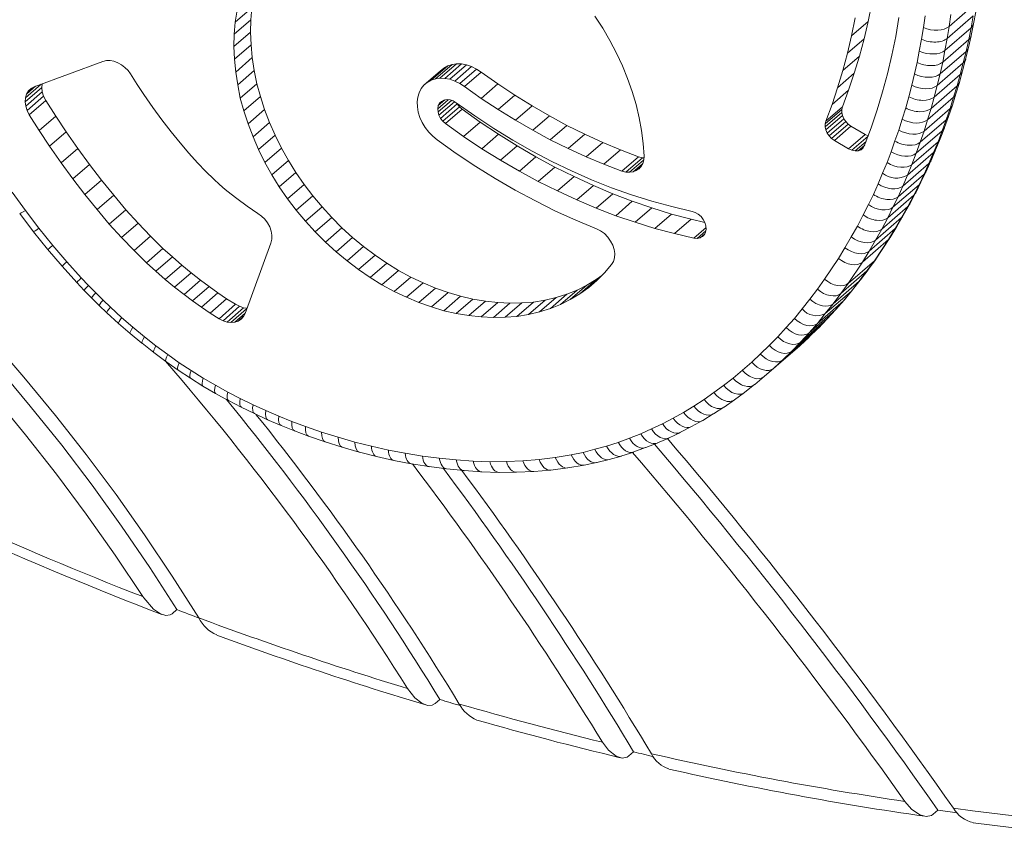
# Model space of a CAD drawing. Units: millimetres. Extents: x 276 to 2804, y 211 to 2358.
# Drawn here: x 2420 to 2628, y 861 to 1033 of the extents above; entities that cross this region are included whole.
import ezdxf

# ---------------------------------------------------------------- set-up
doc = ezdxf.new("R2010")
doc.units = ezdxf.units.MM

msp = doc.modelspace()

# ---------------------------------------------------------------- linework, layer by layer
at = {"color": 7, "linetype": 'Continuous', "lineweight": 15}
for p, q in [((2599.69, 1036.64), (2598.94, 1032.9)), ((2616.01, 1031.81), (2621.51, 1036.58)), ((2468.93, 1035.78), (2465.43, 1032.75)), ((2465.82, 1035.26), (2465.43, 1032.75)), ((2468.93, 1035.78), (2468.72, 1033.23)), ((2616.38, 1034.37), (2616.01, 1031.81)), ((2621.14, 1032.39), (2621.6, 1034.91)), ((2468.72, 1033.23), (2465.22, 1030.19)), ((2465.43, 1032.75), (2465.22, 1030.19)), ((2468.72, 1033.23), (2468.64, 1030.6)), ((2542.95, 1031.46), (2541.3, 1034)), ((2596.19, 1033.61), (2595.44, 1029.87)), ((2598.94, 1032.9), (2595.44, 1029.87)), ((2598.94, 1032.9), (2598.07, 1029.19)), ((2604.73, 1029.7), (2605.4, 1033.69)), ((2610.58, 1031.59), (2610.94, 1034.07)), ((2615.58, 1029.29), (2621.08, 1034.06)), ((2620.62, 1031.54), (2621.08, 1034.06)), ((2620.66, 1029.91), (2621.14, 1032.38)), ((2468.64, 1030.6), (2465.14, 1027.56)), ((2465.22, 1030.19), (2465.14, 1027.56)), ((2468.64, 1030.6), (2468.77, 1027.93)), ((2544.47, 1028.88), (2542.95, 1031.46)), ((2610.17, 1029.12), (2610.58, 1031.59)), ((2615.12, 1026.77), (2620.62, 1031.54)), ((2616.01, 1031.81), (2615.58, 1029.29)), ((2620.14, 1029.06), (2620.62, 1031.54)), ((2545.85, 1026.2), (2544.47, 1028.88)), ((2595.44, 1029.87), (2594.57, 1026.16)), ((2598.07, 1029.19), (2594.57, 1026.16)), ((2598.07, 1029.19), (2597.09, 1025.56)), ((2603.94, 1025.74), (2604.73, 1029.7)), ((2609.71, 1026.63), (2610.17, 1029.12)), ((2614.64, 1024.29), (2620.14, 1029.06)), ((2615.58, 1029.29), (2615.12, 1026.77)), ((2619.59, 1026.57), (2620.14, 1029.06)), ((2620.1, 1027.39), (2620.66, 1029.87)), ((2465.14, 1027.56), (2465.27, 1024.9)), ((2468.77, 1027.93), (2465.27, 1024.9)), ((2468.77, 1027.93), (2469.03, 1025.24)), ((2547.13, 1023.52), (2545.85, 1026.2)), ((2594.57, 1026.16), (2593.59, 1022.53)), ((2609.24, 1024.21), (2609.71, 1026.63)), ((2614.09, 1021.81), (2619.59, 1026.57)), ((2615.12, 1026.77), (2614.64, 1024.29)), ((2618.99, 1024.13), (2619.59, 1026.57)), ((2619.49, 1024.92), (2620.1, 1027.36)), ((2437.54, 1024.44), (2423.04, 1019.11)), ((2438.27, 1024.61), (2437.54, 1024.44)), ((2439.04, 1024.65), (2438.27, 1024.61)), ((2439.84, 1024.48), (2439.04, 1024.65)), ((2440.68, 1024.18), (2439.84, 1024.48)), ((2441.44, 1023.75), (2440.68, 1024.18)), ((2465.27, 1024.9), (2465.53, 1022.21)), ((2469.03, 1025.24), (2465.53, 1022.21)), ((2469.03, 1025.24), (2469.45, 1022.51)), ((2511.17, 1023.8), (2507.67, 1020.76)), ((2512.1, 1023.93), (2508.6, 1020.9)), ((2513.13, 1023.91), (2509.63, 1020.87)), ((2510.25, 1023.49), (2511.17, 1023.8)), ((2511.17, 1023.8), (2512.1, 1023.93)), ((2512.1, 1023.93), (2513.13, 1023.91)), ((2513.13, 1023.91), (2514.21, 1023.71)), ((2597.09, 1025.56), (2593.59, 1022.53)), ((2597.09, 1025.56), (2595.99, 1021.93)), ((2603, 1021.85), (2603.94, 1025.74)), ((2608.71, 1021.8), (2609.24, 1024.21)), ((2613.49, 1019.37), (2618.99, 1024.13)), ((2614.64, 1024.29), (2614.09, 1021.81)), ((2618.34, 1021.68), (2618.99, 1024.13)), ((2618.85, 1022.46), (2619.49, 1024.9)), ((2442.16, 1023.19), (2441.44, 1023.75)), ((2442.84, 1022.54), (2442.16, 1023.19)), ((2443.38, 1021.79), (2442.84, 1022.54)), ((2444.78, 1019.59), (2443.38, 1021.79)), ((2465.53, 1022.21), (2465.95, 1019.48)), ((2469.45, 1022.51), (2465.95, 1019.48)), ((2469.45, 1022.51), (2470, 1019.74)), ((2508.73, 1022.45), (2505.23, 1019.42)), ((2509.44, 1023.05), (2505.94, 1020.02)), ((2510.25, 1023.49), (2506.75, 1020.46)), ((2508.73, 1022.45), (2509.44, 1023.05)), ((2509.44, 1023.05), (2510.25, 1023.49)), ((2514.21, 1023.71), (2510.71, 1020.68)), ((2515.27, 1023.34), (2511.77, 1020.3)), ((2516.32, 1022.83), (2512.82, 1019.8)), ((2517.3, 1022.2), (2513.8, 1019.17)), ((2514.21, 1023.71), (2515.27, 1023.34)), ((2515.27, 1023.34), (2516.32, 1022.83)), ((2516.32, 1022.83), (2517.3, 1022.2)), ((2517.3, 1022.2), (2520.83, 1019.69)), ((2548.2, 1020.83), (2547.13, 1023.52)), ((2593.59, 1022.53), (2592.49, 1018.9)), ((2595.99, 1021.93), (2592.49, 1018.9)), ((2595.99, 1021.93), (2594.8, 1018.38)), ((2601.97, 1018.01), (2603, 1021.85)), ((2608.12, 1019.41), (2608.71, 1021.8)), ((2614.09, 1021.81), (2613.49, 1019.37)), ((2618.19, 1020.05), (2618.84, 1022.45)), ((2424.52, 1019.65), (2421.19, 1016.77)), ((2424.68, 1019.71), (2424.61, 1018.94)), ((2470, 1019.74), (2466.5, 1016.71)), ((2470, 1019.74), (2470.74, 1017.03)), ((2505.23, 1019.42), (2505.94, 1020.02)), ((2505.94, 1020.02), (2506.75, 1020.46)), ((2506.75, 1020.46), (2507.67, 1020.76)), ((2507.67, 1020.76), (2508.6, 1020.9)), ((2508.6, 1020.9), (2509.63, 1020.87)), ((2509.63, 1020.87), (2510.71, 1020.68)), ((2510.71, 1020.68), (2511.77, 1020.3)), ((2511.77, 1020.3), (2512.82, 1019.8)), ((2512.82, 1019.8), (2513.8, 1019.17)), ((2520.83, 1019.69), (2517.33, 1016.65)), ((2520.83, 1019.69), (2524.4, 1017.3)), ((2549.18, 1018.08), (2548.2, 1020.83)), ((2612.84, 1016.92), (2618.34, 1021.68)), ((2617.44, 1017.6), (2618.18, 1020.01)), ((2617.69, 1019.28), (2618.34, 1021.68)), ((2424.61, 1018.94), (2421.11, 1015.9)), ((2424.74, 1018.04), (2421.24, 1015.01)), ((2423.33, 1019.22), (2421.42, 1017.56)), ((2421.83, 1018.23), (2421.42, 1017.56)), ((2422.48, 1018.79), (2421.83, 1018.23)), ((2422.38, 1018.73), (2421.83, 1018.23)), ((2423.04, 1019.11), (2422.38, 1018.73)), ((2424.61, 1018.94), (2424.74, 1018.04)), ((2424.74, 1018.04), (2425.03, 1017.11)), ((2446.14, 1017.47), (2444.78, 1019.59)), ((2465.95, 1019.48), (2466.5, 1016.71)), ((2503.95, 1016.9), (2504.25, 1017.82)), ((2504.25, 1017.82), (2504.67, 1018.7)), ((2504.67, 1018.7), (2505.23, 1019.42)), ((2513.8, 1019.17), (2517.33, 1016.65)), ((2549.97, 1015.33), (2549.18, 1018.08)), ((2592.49, 1018.9), (2591.3, 1015.35)), ((2594.8, 1018.38), (2591.3, 1015.35)), ((2594.8, 1018.38), (2593.51, 1014.86)), ((2600.82, 1014.2), (2601.97, 1018.01)), ((2607.48, 1016.99), (2608.12, 1019.41)), ((2612.19, 1014.52), (2617.69, 1019.28)), ((2613.49, 1019.37), (2612.84, 1016.92)), ((2616.69, 1015.23), (2617.44, 1017.59)), ((2616.95, 1016.87), (2617.69, 1019.28)), ((2421.19, 1016.77), (2421.11, 1015.9)), ((2421.11, 1015.9), (2421.24, 1015.01)), ((2421.42, 1017.56), (2421.19, 1016.77)), ((2425.03, 1017.11), (2421.53, 1014.08)), ((2425.5, 1016.23), (2422, 1013.2)), ((2425.03, 1017.11), (2425.5, 1016.23)), ((2425.5, 1016.23), (2427.61, 1012.86)), ((2448.06, 1014.74), (2446.14, 1017.47)), ((2466.5, 1016.71), (2467.24, 1014)), ((2470.74, 1017.03), (2467.24, 1014)), ((2470.74, 1017.03), (2471.64, 1014.28)), ((2503.83, 1015.9), (2503.95, 1016.9)), ((2503.85, 1014.83), (2503.83, 1015.9)), ((2510.34, 1016.36), (2508.15, 1014.47)), ((2511.04, 1016.23), (2508.21, 1013.78)), ((2509.66, 1016.33), (2508.26, 1015.12)), ((2508.53, 1015.65), (2508.26, 1015.12)), ((2511.66, 1015.94), (2508.38, 1013.1)), ((2508.96, 1016.02), (2508.53, 1015.65)), ((2509.46, 1016.3), (2508.96, 1016.02)), ((2510.1, 1016.38), (2509.46, 1016.3)), ((2510.74, 1016.33), (2510.1, 1016.38)), ((2511.4, 1016.11), (2510.74, 1016.33)), ((2512.03, 1015.71), (2511.4, 1016.11)), ((2515.94, 1012.96), (2512.03, 1015.71)), ((2512.17, 1015.62), (2512.25, 1015.46)), ((2517.33, 1016.65), (2520.9, 1014.27)), ((2524.4, 1017.3), (2520.9, 1014.27)), ((2524.4, 1017.3), (2528.04, 1015.05)), ((2606.84, 1014.64), (2607.48, 1016.99)), ((2611.45, 1012.11), (2616.95, 1016.87)), ((2612.84, 1016.92), (2612.19, 1014.52)), ((2616.21, 1014.51), (2616.95, 1016.87)), ((2421.24, 1015.01), (2421.53, 1014.08)), ((2421.53, 1014.08), (2422, 1013.2)), ((2449.98, 1012.09), (2448.06, 1014.74)), ((2467.24, 1014), (2468.14, 1011.25)), ((2471.64, 1014.28), (2468.14, 1011.25)), ((2471.64, 1014.28), (2472.69, 1011.54)), ((2504.04, 1013.72), (2503.85, 1014.83)), ((2504.39, 1012.62), (2504.04, 1013.72)), ((2508.26, 1015.12), (2508.15, 1014.47)), ((2508.15, 1014.47), (2508.21, 1013.78)), ((2508.21, 1013.78), (2508.38, 1013.1)), ((2512.25, 1015.46), (2508.75, 1012.43)), ((2512.72, 1014.84), (2509.22, 1011.81)), ((2513.3, 1014.36), (2509.8, 1011.33)), ((2512.25, 1015.46), (2512.72, 1014.84)), ((2512.72, 1014.84), (2513.3, 1014.36)), ((2513.3, 1014.36), (2517.09, 1011.64)), ((2520.9, 1014.27), (2524.54, 1012.02)), ((2528.04, 1015.05), (2524.54, 1012.02)), ((2528.04, 1015.05), (2531.72, 1012.93)), ((2550.63, 1012.57), (2549.97, 1015.33)), ((2593.34, 1014.3), (2589.84, 1011.26)), ((2593.34, 1013.65), (2589.84, 1010.62)), ((2591.3, 1015.35), (2590.01, 1011.83)), ((2593.51, 1014.86), (2590.01, 1011.83)), ((2593.51, 1014.86), (2593.34, 1014.3)), ((2593.34, 1014.3), (2593.34, 1013.65)), ((2593.34, 1013.65), (2593.5, 1013.01)), ((2599.57, 1010.43), (2600.82, 1014.2)), ((2606.12, 1012.29), (2606.84, 1014.64)), ((2610.71, 1009.74), (2616.21, 1014.51)), ((2612.19, 1014.52), (2611.45, 1012.11)), ((2615.38, 1012.14), (2616.21, 1014.51)), ((2615.86, 1012.82), (2616.68, 1015.19)), ((2422, 1013.2), (2424.11, 1009.83)), ((2427.61, 1012.86), (2424.11, 1009.83)), ((2427.61, 1012.86), (2429.77, 1009.58)), ((2451.89, 1009.61), (2449.98, 1012.09)), ((2472.69, 1011.54), (2469.19, 1008.51)), ((2472.69, 1011.54), (2473.84, 1008.85)), ((2504.88, 1011.53), (2504.39, 1012.62)), ((2505.52, 1010.49), (2504.88, 1011.53)), ((2508.38, 1013.1), (2508.75, 1012.43)), ((2508.75, 1012.43), (2509.22, 1011.81)), ((2509.22, 1011.81), (2509.8, 1011.33)), ((2517.09, 1011.64), (2513.59, 1008.61)), ((2519.95, 1010.3), (2515.94, 1012.96)), ((2517.09, 1011.64), (2520.95, 1009.06)), ((2524.54, 1012.02), (2528.22, 1009.9)), ((2531.72, 1012.93), (2528.22, 1009.9)), ((2531.72, 1012.93), (2535.39, 1010.94)), ((2551.14, 1009.84), (2550.63, 1012.57)), ((2590.01, 1011.83), (2589.84, 1011.26)), ((2593.5, 1013.01), (2590, 1009.98)), ((2593.79, 1012.34), (2590.29, 1009.31)), ((2594.21, 1011.76), (2590.71, 1008.73)), ((2593.5, 1013.01), (2593.79, 1012.34)), ((2593.79, 1012.34), (2594.21, 1011.76)), ((2594.21, 1011.76), (2594.69, 1011.23)), ((2605.39, 1009.97), (2606.12, 1012.29)), ((2609.88, 1007.37), (2615.38, 1012.14)), ((2611.45, 1012.11), (2610.71, 1009.74)), ((2614.55, 1009.81), (2615.38, 1012.14)), ((2615.02, 1010.48), (2615.85, 1012.81)), ((2424.11, 1009.83), (2426.27, 1006.55)), ((2429.77, 1009.58), (2426.27, 1006.55)), ((2429.77, 1009.58), (2432.21, 1006.06)), ((2453.8, 1007.27), (2451.89, 1009.61)), ((2468.14, 1011.25), (2469.19, 1008.51)), ((2506.25, 1009.54), (2505.52, 1010.49)), ((2507.12, 1008.64), (2506.25, 1009.54)), ((2509.8, 1011.33), (2513.59, 1008.61)), ((2523.98, 1007.81), (2519.95, 1010.3)), ((2528.22, 1009.9), (2531.89, 1007.91)), ((2535.39, 1010.94), (2531.89, 1007.91)), ((2535.39, 1010.94), (2539.15, 1009.08)), ((2551.47, 1007.15), (2551.14, 1009.84)), ((2589.84, 1011.26), (2589.84, 1010.62)), ((2589.84, 1010.62), (2590, 1009.98)), ((2590, 1009.98), (2590.29, 1009.31)), ((2590.29, 1009.31), (2590.71, 1008.73)), ((2594.69, 1011.23), (2591.19, 1008.2)), ((2595.3, 1010.79), (2591.8, 1007.76)), ((2594.69, 1011.23), (2595.3, 1010.79)), ((2595.3, 1010.79), (2598.28, 1009.02)), ((2598.18, 1006.74), (2599.57, 1010.43)), ((2604.58, 1007.65), (2605.39, 1009.97)), ((2609.05, 1005.05), (2614.55, 1009.81)), ((2610.71, 1009.74), (2609.88, 1007.37)), ((2613.67, 1007.48), (2614.55, 1009.81)), ((2614.13, 1008.13), (2615.01, 1010.46)), ((2455.67, 1005.05), (2453.8, 1007.27)), ((2469.19, 1008.51), (2470.34, 1005.82)), ((2473.84, 1008.85), (2470.34, 1005.82)), ((2473.84, 1008.85), (2475.19, 1006.17)), ((2508.03, 1007.87), (2507.12, 1008.64)), ((2512.06, 1005), (2508.03, 1007.87)), ((2513.59, 1008.61), (2517.45, 1006.03)), ((2520.95, 1009.06), (2517.45, 1006.03)), ((2520.95, 1009.06), (2524.89, 1006.61)), ((2528.07, 1005.5), (2523.98, 1007.81)), ((2531.89, 1007.91), (2535.65, 1006.05)), ((2539.15, 1009.08), (2535.65, 1006.05)), ((2539.15, 1009.08), (2542.94, 1007.36)), ((2542.94, 1007.36), (2539.44, 1004.33)), ((2542.94, 1007.36), (2546.71, 1005.8)), ((2590.71, 1008.73), (2591.19, 1008.2)), ((2591.19, 1008.2), (2591.8, 1007.76)), ((2591.8, 1007.76), (2594.78, 1005.99)), ((2598.28, 1009.02), (2594.78, 1005.99)), ((2598.91, 1008.67), (2595.46, 1005.68)), ((2598.49, 1007.56), (2596.17, 1005.55)), ((2598.28, 1009.02), (2598.93, 1008.73)), ((2603.76, 1005.36), (2604.58, 1007.65)), ((2608.17, 1002.72), (2613.67, 1007.48)), ((2609.88, 1007.37), (2609.05, 1005.05)), ((2612.7, 1005.19), (2613.67, 1007.48)), ((2613.15, 1005.79), (2614.11, 1008.08)), ((2426.27, 1006.55), (2428.71, 1003.03)), ((2432.21, 1006.06), (2428.71, 1003.03)), ((2432.21, 1006.06), (2434.68, 1002.67)), ((2470.34, 1005.82), (2471.69, 1003.14)), ((2475.19, 1006.17), (2471.69, 1003.14)), ((2475.19, 1006.17), (2476.64, 1003.54)), ((2517.45, 1006.03), (2521.39, 1003.58)), ((2524.89, 1006.61), (2521.39, 1003.58)), ((2524.89, 1006.61), (2528.86, 1004.29)), ((2532.19, 1003.32), (2528.07, 1005.5)), ((2535.65, 1006.05), (2539.44, 1004.33)), ((2546.71, 1005.8), (2543.21, 1002.77)), ((2546.71, 1005.8), (2550.5, 1004.34)), ((2551.65, 1004.45), (2551.47, 1007.15)), ((2594.78, 1005.99), (2595.46, 1005.68)), ((2595.46, 1005.68), (2596.17, 1005.55)), ((2596.17, 1005.55), (2596.82, 1005.58)), ((2598.2, 1006.78), (2596.82, 1005.58)), ((2596.82, 1005.58), (2597.42, 1005.79)), ((2597.42, 1005.79), (2597.88, 1006.2)), ((2597.88, 1006.2), (2598.18, 1006.74)), ((2602.91, 1003.09), (2603.76, 1005.36)), ((2607.2, 1000.42), (2612.7, 1005.19)), ((2611.74, 1002.9), (2612.7, 1005.19)), ((2612.18, 1003.5), (2613.15, 1005.79)), ((2428.71, 1003.03), (2431.18, 999.64)), ((2457.48, 1003.04), (2455.67, 1005.05)), ((2459.26, 1001.2), (2457.48, 1003.04)), ((2471.69, 1003.14), (2473.14, 1000.51)), ((2476.64, 1003.54), (2473.14, 1000.51)), ((2476.64, 1003.54), (2478.22, 1001)), ((2516.15, 1002.3), (2512.06, 1005)), ((2521.39, 1003.58), (2525.36, 1001.26)), ((2528.86, 1004.29), (2525.36, 1001.26)), ((2528.86, 1004.29), (2532.86, 1002.15)), ((2536.39, 1001.32), (2532.19, 1003.32)), ((2539.44, 1004.33), (2543.21, 1002.77)), ((2550.5, 1004.34), (2547, 1001.31)), ((2551.31, 1004.12), (2547.81, 1001.09)), ((2551.57, 1003.62), (2548.6, 1001.05)), ((2550.5, 1004.34), (2551.31, 1004.12)), ((2551.31, 1004.12), (2551.62, 1004.11)), ((2551.38, 1002.93), (2551.58, 1003.67)), ((2551.58, 1003.67), (2551.65, 1004.45)), ((2601.96, 1000.85), (2602.91, 1003.09)), ((2609.05, 1005.05), (2608.17, 1002.72)), ((2611.15, 1001.21), (2612.17, 1003.46)), ((2434.68, 1002.67), (2431.18, 999.64)), ((2434.68, 1002.67), (2437.2, 999.37)), ((2460.95, 999.57), (2459.26, 1001.2)), ((2478.22, 1001), (2474.72, 997.97)), ((2478.22, 1001), (2479.95, 998.47)), ((2520.28, 999.73), (2516.15, 1002.3)), ((2525.36, 1001.26), (2529.36, 999.12)), ((2532.86, 1002.15), (2529.36, 999.12)), ((2532.86, 1002.15), (2536.9, 1000.14)), ((2540.56, 999.48), (2536.39, 1001.32)), ((2543.21, 1002.77), (2547, 1001.31)), ((2547, 1001.31), (2547.81, 1001.09)), ((2547.81, 1001.09), (2548.6, 1001.05)), ((2548.6, 1001.05), (2549.36, 1001.14)), ((2551.35, 1002.86), (2549.36, 1001.14)), ((2549.36, 1001.14), (2550.03, 1001.39)), ((2551.02, 1002.25), (2550.03, 1001.39)), ((2550.03, 1001.39), (2550.61, 1001.76)), ((2550.61, 1001.76), (2551.07, 1002.31)), ((2551.07, 1002.31), (2551.38, 1002.93)), ((2606.24, 998.13), (2611.74, 1002.9)), ((2608.17, 1002.72), (2607.2, 1000.42)), ((2610.07, 998.97), (2611.13, 1001.18)), ((2610.72, 1000.64), (2611.74, 1002.9)), ((2431.18, 999.64), (2433.7, 996.33)), ((2437.2, 999.37), (2433.7, 996.33)), ((2437.2, 999.37), (2439.8, 996.2)), ((2462.15, 998.48), (2460.95, 999.57)), ((2473.14, 1000.51), (2474.72, 997.97)), ((2524.49, 997.3), (2520.28, 999.73)), ((2529.36, 999.12), (2533.4, 997.11)), ((2536.9, 1000.14), (2533.4, 997.11)), ((2536.9, 1000.14), (2540.97, 998.25)), ((2544.81, 997.78), (2540.56, 999.48)), ((2601.01, 998.58), (2601.96, 1000.85)), ((2605.22, 995.88), (2610.72, 1000.64)), ((2607.2, 1000.42), (2606.24, 998.13)), ((2608.95, 996.73), (2610.06, 998.95)), ((2609.65, 998.43), (2610.72, 1000.64)), ((2418.38, 996.82), (2421.18, 992.99)), ((2463.34, 997.42), (2462.15, 998.48)), ((2464.56, 996.42), (2463.34, 997.42)), ((2474.72, 997.97), (2476.45, 995.44)), ((2479.95, 998.47), (2476.45, 995.44)), ((2479.95, 998.47), (2481.8, 996.08)), ((2528.74, 995), (2524.49, 997.3)), ((2533.4, 997.11), (2537.47, 995.22)), ((2540.97, 998.25), (2537.47, 995.22)), ((2540.97, 998.25), (2545.08, 996.5)), ((2549.04, 996.3), (2544.81, 997.78)), ((2600.02, 996.39), (2601.01, 998.58)), ((2604.15, 993.67), (2609.65, 998.43)), ((2606.24, 998.13), (2605.22, 995.88)), ((2608.55, 996.22), (2609.65, 998.43)), ((2433.7, 996.33), (2436.3, 993.17)), ((2439.8, 996.2), (2436.3, 993.17)), ((2439.8, 996.2), (2442.35, 993.15)), ((2465.75, 995.49), (2464.56, 996.42)), ((2467.93, 993.89), (2465.75, 995.49)), ((2476.45, 995.44), (2478.3, 993.05)), ((2481.8, 996.08), (2478.3, 993.05)), ((2481.8, 996.08), (2483.75, 993.74)), ((2533, 992.87), (2528.74, 995)), ((2537.47, 995.22), (2541.58, 993.47)), ((2545.08, 996.5), (2541.58, 993.47)), ((2545.08, 996.5), (2549.18, 994.92)), ((2549.18, 994.92), (2545.68, 991.89)), ((2553.3, 994.94), (2549.04, 996.3)), ((2549.18, 994.92), (2553.3, 993.52)), ((2557.53, 993.8), (2553.3, 994.94)), ((2598.97, 994.23), (2600.02, 996.39)), ((2603.05, 991.46), (2608.55, 996.22)), ((2605.22, 995.88), (2604.15, 993.67)), ((2607.3, 993.83), (2608.55, 996.22)), ((2607.69, 994.32), (2608.94, 996.71)), ((2421.18, 992.99), (2424.03, 989.24)), ((2436.3, 993.17), (2438.85, 990.12)), ((2442.35, 993.15), (2438.85, 990.12)), ((2442.35, 993.15), (2444.98, 990.29)), ((2470.21, 992.38), (2467.93, 993.89)), ((2478.3, 993.05), (2480.25, 990.7)), ((2483.75, 993.74), (2480.25, 990.7)), ((2483.75, 993.74), (2485.82, 991.48)), ((2537.3, 990.91), (2533, 992.87)), ((2541.58, 993.47), (2545.68, 991.89)), ((2553.3, 993.52), (2549.8, 990.49)), ((2553.3, 993.52), (2557.46, 992.24)), ((2561.8, 992.79), (2557.53, 993.8)), ((2562.46, 992.57), (2561.8, 992.79)), ((2597.88, 992.05), (2598.97, 994.23)), ((2601.8, 989.06), (2607.3, 993.83)), ((2604.15, 993.67), (2603.05, 991.46)), ((2605.96, 991.47), (2607.3, 993.83)), ((2606.33, 991.91), (2607.66, 994.27)), ((2419.98, 992.33), (2422.88, 988.51)), ((2470.97, 991.82), (2470.21, 992.38)), ((2471.66, 991.13), (2470.97, 991.82)), ((2472.25, 990.35), (2471.66, 991.13)), ((2480.25, 990.7), (2482.32, 988.45)), ((2485.82, 991.48), (2482.32, 988.45)), ((2485.82, 991.48), (2487.95, 989.32)), ((2541.66, 989.09), (2537.3, 990.91)), ((2545.68, 991.89), (2549.8, 990.49)), ((2557.46, 992.24), (2553.96, 989.21)), ((2557.46, 992.24), (2561.6, 991.14)), ((2561.6, 991.14), (2558.1, 988.11)), ((2561.6, 991.14), (2564.47, 990.48)), ((2563.08, 992.22), (2562.46, 992.57)), ((2563.67, 991.69), (2563.08, 992.22)), ((2564.13, 991.11), (2563.67, 991.69)), ((2564.49, 990.44), (2564.13, 991.11)), ((2596.66, 989.71), (2597.88, 992.05)), ((2600.46, 986.71), (2605.96, 991.47)), ((2603.05, 991.46), (2601.8, 989.06)), ((2604.61, 989.16), (2605.96, 991.47)), ((2604.97, 989.58), (2606.32, 991.9)), ((2422.88, 988.51), (2425.87, 984.79)), ((2424.03, 989.24), (2426.95, 985.62)), ((2438.85, 990.12), (2441.48, 987.26)), ((2444.98, 990.29), (2441.48, 987.26)), ((2444.98, 990.29), (2447.59, 987.55)), ((2472.71, 989.51), (2472.25, 990.35)), ((2473.03, 988.62), (2472.71, 989.51)), ((2473.14, 987.77), (2473.03, 988.62)), ((2487.95, 989.32), (2484.45, 986.29)), ((2487.95, 989.32), (2490.19, 987.29)), ((2542.5, 988.66), (2541.66, 989.09)), ((2543.3, 988.1), (2542.5, 988.66)), ((2549.8, 990.49), (2553.96, 989.21)), ((2553.96, 989.21), (2558.1, 988.11)), ((2564.75, 989.39), (2562.19, 987.17)), ((2564.7, 988.66), (2562.88, 987.08)), ((2564.72, 989.72), (2564.49, 990.44)), ((2564.65, 988.43), (2564.78, 989.04)), ((2564.78, 989.04), (2564.72, 989.72)), ((2595.35, 987.4), (2596.66, 989.71)), ((2599.11, 984.39), (2604.61, 989.16)), ((2601.8, 989.06), (2600.46, 986.71)), ((2603.22, 986.84), (2604.61, 989.16)), ((2603.57, 987.25), (2604.96, 989.57)), ((2441.48, 987.26), (2444.09, 984.52)), ((2447.59, 987.55), (2444.09, 984.52)), ((2447.59, 987.55), (2450.2, 984.98)), ((2472.95, 986.12), (2473.14, 986.91)), ((2473.14, 986.91), (2473.14, 987.77)), ((2482.32, 988.45), (2484.45, 986.29)), ((2490.19, 987.29), (2486.69, 984.26)), ((2490.19, 987.29), (2492.52, 985.36)), ((2544.04, 987.37), (2543.3, 988.1)), ((2544.61, 986.54), (2544.04, 987.37)), ((2545.09, 985.66), (2544.61, 986.54)), ((2558.1, 988.11), (2562.19, 987.17)), ((2562.19, 987.17), (2562.88, 987.08)), ((2562.88, 987.08), (2563.47, 987.2)), ((2564.47, 988.07), (2563.47, 987.2)), ((2563.47, 987.2), (2563.97, 987.49)), ((2563.97, 987.49), (2564.39, 987.9)), ((2564.39, 987.9), (2564.65, 988.43)), ((2594.02, 985.12), (2595.35, 987.4)), ((2597.72, 982.08), (2603.22, 986.84)), ((2600.46, 986.71), (2599.11, 984.39)), ((2600.24, 982.37), (2603.22, 986.84)), ((2600.54, 982.72), (2603.53, 987.18)), ((2425.87, 984.79), (2428.92, 981.25)), ((2426.95, 985.62), (2429.93, 982.16)), ((2444.09, 984.52), (2446.7, 981.95)), ((2450.2, 984.98), (2446.7, 981.95)), ((2450.2, 984.98), (2452.17, 983.2)), ((2467.5, 971.27), (2472.95, 986.12)), ((2484.45, 986.29), (2486.69, 984.26)), ((2492.52, 985.36), (2489.02, 982.33)), ((2492.52, 985.36), (2494.92, 983.56)), ((2545.36, 984.77), (2545.09, 985.66)), ((2545.49, 983.88), (2545.36, 984.77)), ((2592.67, 982.86), (2594.02, 985.12)), ((2599.11, 984.39), (2597.72, 982.08)), ((2452.17, 983.2), (2448.67, 980.17)), ((2452.17, 983.2), (2454.16, 981.46)), ((2486.69, 984.26), (2489.02, 982.33)), ((2489.02, 982.33), (2491.42, 980.52)), ((2494.92, 983.56), (2491.42, 980.52)), ((2494.92, 983.56), (2497.4, 981.89)), ((2545.22, 982.23), (2545.45, 983.01)), ((2545.45, 983.01), (2545.49, 983.88)), ((2589.74, 978.48), (2592.67, 982.86)), ((2594.74, 977.61), (2600.24, 982.37)), ((2598.68, 980.22), (2600.24, 982.37)), ((2598.95, 980.51), (2600.51, 982.66)), ((2428.92, 981.25), (2432.03, 977.79)), ((2429.93, 982.16), (2432.97, 978.76)), ((2446.7, 981.95), (2448.67, 980.17)), ((2454.16, 981.46), (2450.66, 978.43)), ((2454.16, 981.46), (2456.11, 979.85)), ((2491.42, 980.52), (2493.9, 978.85)), ((2497.4, 981.89), (2493.9, 978.85)), ((2499.88, 980.35), (2496.38, 977.31)), ((2497.4, 981.89), (2499.88, 980.35)), ((2499.88, 980.35), (2502.47, 978.94)), ((2543.32, 979.8), (2544.8, 981.56)), ((2544.8, 981.56), (2545.22, 982.23)), ((2593.18, 975.46), (2598.68, 980.22)), ((2597.72, 982.08), (2594.74, 977.61)), ((2597.05, 978.06), (2598.68, 980.22)), ((2597.29, 978.33), (2598.93, 980.48)), ((2432.97, 978.76), (2434.47, 977.18)), ((2448.67, 980.17), (2450.66, 978.43)), ((2450.66, 978.43), (2452.61, 976.82)), ((2456.11, 979.85), (2452.61, 976.82)), ((2458.13, 978.28), (2454.63, 975.25)), ((2456.11, 979.85), (2458.13, 978.28)), ((2458.13, 978.28), (2459.93, 976.92)), ((2493.9, 978.85), (2496.38, 977.31)), ((2502.47, 978.94), (2498.97, 975.91)), ((2502.47, 978.94), (2505.05, 977.71)), ((2541.59, 978.41), (2538.09, 975.37)), ((2539.61, 977.22), (2541.59, 978.41)), ((2541.91, 978.4), (2539.98, 976.73)), ((2539.98, 976.73), (2541.71, 978.2)), ((2541.59, 978.41), (2542.77, 979.25)), ((2541.71, 978.2), (2543.32, 979.8)), ((2588.22, 976.38), (2589.74, 978.48)), ((2595.6, 976.22), (2597.26, 978.29)), ((2432.03, 977.79), (2433.59, 976.13)), ((2433.59, 976.13), (2435.18, 974.51)), ((2434.47, 977.18), (2436.02, 975.6)), ((2452.61, 976.82), (2454.63, 975.25)), ((2459.93, 976.92), (2456.43, 973.89)), ((2459.93, 976.92), (2461.79, 975.6)), ((2496.38, 977.31), (2498.97, 975.91)), ((2505.05, 977.71), (2501.55, 974.68)), ((2507.67, 976.6), (2504.17, 973.57)), ((2505.05, 977.71), (2507.67, 976.6)), ((2507.67, 976.6), (2510.31, 975.67)), ((2537.54, 976.2), (2534.04, 973.17)), ((2535.4, 975.31), (2537.54, 976.2)), ((2539.61, 977.22), (2536.11, 974.19)), ((2537.54, 976.2), (2539.61, 977.22)), ((2538.09, 975.37), (2539.98, 976.73)), ((2586.62, 974.27), (2588.22, 976.38)), ((2591.55, 973.3), (2597.05, 978.06)), ((2594.74, 977.61), (2593.18, 975.46)), ((2593.94, 974.15), (2595.6, 976.22)), ((2595.39, 975.99), (2597.05, 978.06)), ((2435.18, 974.51), (2436.76, 972.94)), ((2436.02, 975.6), (2437.56, 974.07)), ((2437.56, 974.07), (2439.1, 972.6)), ((2454.63, 975.25), (2456.43, 973.89)), ((2461.79, 975.6), (2458.29, 972.57)), ((2463.62, 974.37), (2460.12, 971.34)), ((2461.79, 975.6), (2463.62, 974.37)), ((2463.62, 974.37), (2465.52, 973.18)), ((2498.97, 975.91), (2501.55, 974.68)), ((2501.55, 974.68), (2504.17, 973.57)), ((2510.31, 975.67), (2506.81, 972.64)), ((2512.95, 974.88), (2509.45, 971.84)), ((2510.31, 975.67), (2512.95, 974.88)), ((2515.56, 974.29), (2512.06, 971.26)), ((2512.95, 974.88), (2515.56, 974.29)), ((2515.56, 974.29), (2518.2, 973.83)), ((2530.78, 974.06), (2527.28, 971.03)), ((2528.36, 973.67), (2530.78, 974.06)), ((2533.11, 974.62), (2529.61, 971.59)), ((2530.78, 974.06), (2533.11, 974.62)), ((2535.4, 975.31), (2531.9, 972.28)), ((2533.11, 974.62), (2535.4, 975.31)), ((2534.04, 973.17), (2536.11, 974.19)), ((2536.11, 974.19), (2538.09, 975.37)), ((2584.98, 972.22), (2586.62, 974.27)), ((2589.89, 971.23), (2595.39, 975.99)), ((2593.18, 975.46), (2591.55, 973.3)), ((2592.13, 972.09), (2593.89, 974.08)), ((2593.73, 973.92), (2595.39, 975.99)), ((2436.76, 972.94), (2438.36, 971.41)), ((2439.1, 972.6), (2441.48, 970.41)), ((2456.43, 973.89), (2458.29, 972.57)), ((2458.29, 972.57), (2460.12, 971.34)), ((2465.52, 973.18), (2462.02, 970.15)), ((2466.36, 972.76), (2462.86, 969.72)), ((2467.2, 972.46), (2463.7, 969.43)), ((2467.84, 972.2), (2464.54, 969.35)), ((2465.52, 973.18), (2466.36, 972.76)), ((2466.36, 972.76), (2467.2, 972.46)), ((2467.2, 972.46), (2467.91, 972.39)), ((2504.17, 973.57), (2506.81, 972.64)), ((2506.81, 972.64), (2509.45, 971.84)), ((2518.2, 973.83), (2514.7, 970.8)), ((2520.8, 973.55), (2517.3, 970.52)), ((2518.2, 973.83), (2520.8, 973.55)), ((2523.38, 973.43), (2519.88, 970.4)), ((2520.8, 973.55), (2523.38, 973.43)), ((2525.87, 973.49), (2522.37, 970.45)), ((2523.38, 973.43), (2525.87, 973.49)), ((2528.36, 973.67), (2524.86, 970.64)), ((2525.87, 973.49), (2528.36, 973.67)), ((2529.61, 971.59), (2531.9, 972.28)), ((2531.9, 972.28), (2534.04, 973.17)), ((2583.36, 970.2), (2584.98, 972.22)), ((2586.46, 967.16), (2591.96, 971.93)), ((2588.23, 969.16), (2593.73, 973.92)), ((2591.55, 973.3), (2589.89, 971.23)), ((2590.15, 969.97), (2591.96, 971.93)), ((2590.28, 970.11), (2592.1, 972.06)), ((2591.96, 971.93), (2593.73, 973.92)), ((2438.37, 971.41), (2440.82, 969.16)), ((2441.48, 970.41), (2443.85, 968.36)), ((2460.12, 971.34), (2462.02, 970.15)), ((2462.02, 970.15), (2462.86, 969.72)), ((2467.52, 971.32), (2465.34, 969.43)), ((2467.13, 970.58), (2466.06, 969.64)), ((2466.06, 969.64), (2466.67, 970.07)), ((2466.67, 970.07), (2467.16, 970.61)), ((2467.16, 970.61), (2467.5, 971.27)), ((2509.45, 971.84), (2512.06, 971.26)), ((2512.06, 971.26), (2514.7, 970.8)), ((2514.7, 970.8), (2517.3, 970.52)), ((2517.3, 970.52), (2519.88, 970.4)), ((2519.88, 970.4), (2522.37, 970.45)), ((2522.37, 970.45), (2524.86, 970.64)), ((2524.86, 970.64), (2527.28, 971.03)), ((2527.28, 971.03), (2529.61, 971.59)), ((2581.65, 968.27), (2583.36, 970.2)), ((2584.65, 965.21), (2590.15, 969.97)), ((2589.89, 971.23), (2588.23, 969.16)), ((2588.32, 968.07), (2590.15, 969.97)), ((2588.43, 968.18), (2590.26, 970.09)), ((2440.82, 969.16), (2443.26, 967.04)), ((2443.85, 968.36), (2446.28, 966.35)), ((2462.86, 969.72), (2463.7, 969.43)), ((2463.7, 969.43), (2464.54, 969.35)), ((2464.54, 969.35), (2465.34, 969.43)), ((2465.34, 969.43), (2466.06, 969.64)), ((2579.86, 966.35), (2581.65, 968.27)), ((2582.82, 963.3), (2588.32, 968.07)), ((2586.42, 966.24), (2588.32, 968.07)), ((2588.23, 969.16), (2586.46, 967.16)), ((2586.49, 966.3), (2588.39, 968.13)), ((2443.27, 967.03), (2445.77, 964.96)), ((2446.28, 966.35), (2448.72, 964.45)), ((2578.08, 964.48), (2579.86, 966.35)), ((2580.92, 961.48), (2586.42, 966.24)), ((2584.52, 964.45), (2586.42, 966.24)), ((2584.56, 964.5), (2586.47, 966.28)), ((2586.46, 967.16), (2584.65, 965.21)), ((2445.78, 964.96), (2448.29, 963.01)), ((2448.72, 964.45), (2451.2, 962.59)), ((2576.23, 962.7), (2578.08, 964.48)), ((2579.02, 959.69), (2584.52, 964.45)), ((2582.52, 962.71), (2584.52, 964.45)), ((2584.65, 965.21), (2582.82, 963.3)), ((2448.29, 963.01), (2450.83, 961.1)), ((2451.2, 962.59), (2453.62, 960.86)), ((2574.36, 960.95), (2576.23, 962.7)), ((2577.02, 957.94), (2582.52, 962.71)), ((2582.82, 963.3), (2580.92, 961.48)), ((2450.83, 961.1), (2453.37, 959.28)), ((2453.62, 960.86), (2456.15, 959.23)), ((2572.42, 959.25), (2574.36, 960.95)), ((2579.02, 959.69), (2577.02, 957.94)), ((2580.92, 961.48), (2579.02, 959.69)), ((2453.38, 959.28), (2456, 957.59)), ((2456, 957.59), (2458.62, 955.94)), ((2456.15, 959.23), (2458.7, 957.63)), ((2458.7, 957.63), (2461.28, 956.11)), ((2568.45, 956.04), (2570.43, 957.62)), ((2570.43, 957.62), (2572.42, 959.25)), ((2577.02, 957.94), (2574.99, 956.28)), ((2458.62, 955.94), (2461.29, 954.38)), ((2461.28, 956.11), (2463.87, 954.65)), ((2566.4, 954.55), (2568.45, 956.04)), ((2572.9, 954.62), (2574.94, 956.24)), ((2461.29, 954.38), (2463.97, 952.86)), ((2463.87, 954.65), (2466.5, 953.32)), ((2466.5, 953.32), (2469.2, 952)), ((2564.31, 953.09), (2566.4, 954.55)), ((2570.74, 953.04), (2572.84, 954.57)), ((2463.99, 952.86), (2466.71, 951.47)), ((2466.72, 951.47), (2469.47, 950.12)), ((2469.2, 952), (2471.9, 950.74)), ((2560.01, 950.38), (2562.14, 951.71)), ((2562.14, 951.71), (2564.31, 953.09)), ((2566.28, 950.06), (2568.5, 951.48)), ((2568.55, 951.51), (2570.71, 953.01)), ((2469.48, 950.12), (2472.26, 948.82)), ((2471.9, 950.74), (2474.63, 949.57)), ((2474.63, 949.57), (2477.39, 948.48)), ((2555.53, 947.99), (2557.78, 949.18)), ((2557.78, 949.18), (2560.01, 950.38)), ((2564.07, 948.68), (2566.26, 950.05)), ((2472.27, 948.82), (2475.1, 947.61)), ((2475.11, 947.6), (2477.95, 946.48)), ((2477.39, 948.48), (2480.23, 947.42)), ((2480.23, 947.42), (2483.65, 946.23)), ((2553.23, 946.87), (2555.53, 947.99)), ((2559.37, 946.17), (2561.65, 947.37)), ((2561.67, 947.38), (2563.98, 948.63)), ((2477.96, 946.47), (2480.87, 945.39)), ((2480.88, 945.39), (2484.38, 944.17)), ((2483.65, 946.23), (2487.15, 945.13)), ((2487.15, 945.13), (2490.66, 944.11)), ((2546.18, 944.05), (2548.57, 944.94)), ((2548.57, 944.94), (2550.95, 945.87)), ((2550.95, 945.87), (2553.23, 946.87)), ((2554.51, 943.92), (2556.88, 944.95)), ((2556.95, 944.98), (2559.32, 946.15)), ((2484.4, 944.16), (2487.99, 943.04)), ((2488, 943.03), (2491.6, 941.99)), ((2490.66, 944.11), (2494.17, 943.22)), ((2494.17, 943.22), (2497.73, 942.42)), ((2541.29, 942.58), (2543.76, 943.26)), ((2543.76, 943.26), (2546.18, 944.05)), ((2549.53, 942.02), (2551.98, 942.93)), ((2552.01, 942.94), (2554.45, 943.89)), ((2491.63, 941.98), (2495.22, 941.07)), ((2495.25, 941.06), (2498.89, 940.24)), ((2497.73, 942.42), (2501.28, 941.74)), ((2501.28, 941.74), (2504.9, 941.14)), ((2504.9, 941.14), (2508.46, 940.68)), ((2529.55, 940.43), (2532.93, 940.87)), ((2532.93, 940.87), (2536.29, 941.43)), ((2536.29, 941.43), (2538.8, 941.94)), ((2538.8, 941.94), (2541.29, 942.58)), ((2544.32, 940.45), (2546.88, 941.15)), ((2546.96, 941.17), (2549.47, 942)), ((2498.92, 940.23), (2502.57, 939.54)), ((2502.6, 939.53), (2506.3, 938.92)), ((2506.33, 938.92), (2509.99, 938.44)), ((2508.46, 940.68), (2512.04, 940.33)), ((2512.04, 940.33), (2515.61, 940.07)), ((2515.61, 940.07), (2519.12, 939.97)), ((2519.12, 939.97), (2522.64, 940)), ((2522.64, 940), (2526.12, 940.16)), ((2526.12, 940.16), (2529.55, 940.43)), ((2535.55, 938.65), (2539, 939.23)), ((2539.05, 939.23), (2541.66, 939.77)), ((2541.73, 939.78), (2544.3, 940.44)), ((2510.02, 938.43), (2513.69, 938.08)), ((2513.71, 938.08), (2517.38, 937.81)), ((2517.44, 937.81), (2521.06, 937.71)), ((2521.1, 937.71), (2524.72, 937.74)), ((2524.76, 937.74), (2528.35, 937.89)), ((2528.39, 937.9), (2531.94, 938.18)), ((2532, 938.19), (2535.49, 938.64)), ((2453.11, 908.76), (2452.11, 907.89)), ((2508.59, 889.77), (2507.59, 888.91)), ((2549.46, 878.72), (2548.46, 877.86)), ((2613.62, 866.43), (2612.62, 865.56))]:
    msp.add_line(p, q, dxfattribs=at)
at = {"color": 8, "linetype": 'Continuous', "lineweight": 15}
msp.add_line((2595.6, 976.22), (2595.39, 975.99), dxfattribs=at)
at = {"color": 8, "linetype": 'Continuous', "lineweight": 15, "flags": 128}
msp.add_lwpolyline([(2613.15, 1005.79), (2613.03, 1005.57), (2612.7, 1005.19)], dxfattribs=at)
at = {"color": 7, "linetype": 'Continuous', "lineweight": 15, "flags": 128}
for points in [[(2457.73, 907.01), (2452.15, 915.81), (2446.33, 924.5), (2440.29, 933.05), (2434.02, 941.47), (2427.53, 949.73), (2420.84, 957.84), (2413.94, 965.77)], [(2415.34, 959.84), (2422.21, 951.72), (2428.86, 943.43), (2435.28, 934.98), (2441.47, 926.38), (2447.41, 917.63), (2453.11, 908.76)], [(2414.42, 953.81), (2421.18, 945.66), (2427.72, 937.34), (2434.03, 928.87), (2440.11, 920.25), (2445.94, 911.49)], [(2445.94, 911.49), (2446.14, 911.21), (2448.17, 908.86), (2449.66, 907.84), (2450.83, 907.5), (2451.7, 907.63), (2452.11, 907.89)], [(2501.79, 892.07), (2503.28, 890.16), (2504.78, 888.98), (2506.02, 888.51), (2507, 888.57), (2507.59, 888.91)], [(2542.89, 880.77), (2544.15, 879.1), (2545.8, 877.81), (2547.01, 877.42), (2548.1, 877.61), (2548.46, 877.86)], [(2606.69, 868.27), (2608.09, 866.67), (2609.85, 865.46), (2611.13, 865.11), (2612.26, 865.32), (2612.62, 865.56)]]:
    msp.add_lwpolyline(points, dxfattribs=at)
at = {"color": 7, "linetype": 'Continuous', "lineweight": 15}
for centre, radius, start, end in [((2604.9, 1004.54), 4.72, 231.5061, 299.2856), ((2588.05, 974.74), 3.96, 219.3864, 297.6495), ((2022.97, 591.71), 565.23, 32.1004, 40.8179), ((2027.89, 595.75), 563.49, 31.4528, 39.3566), ((2020.61, 589.34), 576.05, 31.32543, 38.75764), ((2754.05, 1699.96), 846.53, 242.89301, 248.65582), ((2752.71, 1693.76), 842.33, 242.86648, 248.93427), ((1769.72, 275.03), 1030.5, 35.02243, 40.45434), ((1761.91, 268.26), 1043.7, 34.99632, 40.40967), ((1765.78, 271.65), 1031.06, 35.35558, 40.54795), ((1932.39, 507.4), 715.62, 31.44897, 37.14233), ((1937.15, 511.3), 714.09, 30.96632, 36.7465), ((1929.66, 504.74), 726.91, 30.92624, 36.59765), ((2744.11, 1666.96), 812.13, 249.00318, 249.37355), ((2730.85, 1640.43), 782.62, 249.57494, 252.98122), ((2464.74, 910.61), 7.88, 207.207, 246.0221), ((2722.17, 1609.16), 752.38, 249.73064, 253.27103), ((2728.27, 1620.12), 762.67, 253.25917, 253.59688), ((2718.38, 1599.05), 739.41, 253.84846, 256.27046), ((2519.34, 892.42), 7.56, 208.3997, 247.3056), ((2707.72, 1550.99), 692.49, 253.96344, 256.54662), ((2718.8, 1584.63), 725.93, 256.51077, 256.85069), ((2707.89, 1553.42), 692.58, 257.09669, 261.59775), ((2558.8, 880.99), 6.17, 205.5726, 252.2197), ((2706.73, 1535.55), 677.23, 257.21872, 261.86465), ((2708.26, 1528.69), 668.99, 261.86721, 262.22372), ((2697.51, 1465.19), 603.75, 262.32665, 274.74643), ((2622.46, 870.07), 6.43, 210.0884, 257.463), ((2700.03, 1464.81), 606.21, 262.51511, 274.76617)]:
    msp.add_arc(centre, radius, start, end, dxfattribs=at)
at = {"color": 8, "linetype": 'Continuous', "lineweight": 15}
for centre, major_axis, ratio, start_param, end_param in [((2617.21, 1033.13), (3.93, -0.74), 0.568161, 5.859052, 6.285531), ((2615.62, 1025.9), (3.88, -0.99), 0.586585, 5.896241, 6.287417), ((2614.98, 1023.49), (3.86, -1.04), 0.589739, 5.903253, 6.285965), ((2613.62, 1018.78), (3.82, -1.18), 0.599435, 5.926358, 6.286247), ((2612.08, 1014.15), (3.77, -1.33), 0.608374, 5.950006, 6.286497), ((2611.26, 1011.85), (3.75, -1.38), 0.611047, 5.957607, 6.287475), ((2606.47, 1000.72), (3.59, -1.77), 0.630493, 6.022689, 6.287448), ((2605.38, 998.54), (3.56, -1.82), 0.632853, 6.032196, 6.288429), ((2602.85, 993.9), (3.47, -2), 0.640001, 6.064093, 6.28706), ((2601.52, 991.61), (3.44, -2.04), 0.641555, 6.071823, 6.28704), ((2595.72, 982.88), (3.21, -2.38), 0.652329, 6.138536, 6.290347), ((2438.02, 977.33), (2.84, 2.82), 0.060238, 2.291456, 3.141869), ((2587.36, 972.84), (2.91, -2.75), 0.659548, 6.216848, 6.288006), ((2458.15, 960.97), (2.15, 3.37), 0.244486, 2.257282, 3.142689), ((2564.14, 953.44), (-2.13, 3.38), 0.657174, 1.67039, 3.144697), ((2559.78, 950.91), (-1.88, 3.53), 0.652001, 1.71812, 3.145063), ((2550.57, 946.67), (-1.42, 3.74), 0.637967, 1.799498, 3.14693), ((2543.29, 944.31), (-1.03, 3.87), 0.621052, 1.865354, 3.146827)]:
    msp.add_ellipse(centre, major_axis=major_axis, ratio=ratio, start_param=start_param, end_param=end_param, dxfattribs=at)
at = {"color": 7, "linetype": 'Continuous', "lineweight": 15}
for centre, major_axis, ratio, start_param, end_param in [((2612.58, 1033.32), (3.95, -0.62), 0.558743, 4.271475, 5.842271), ((2612.17, 1030.85), (3.94, -0.69), 0.564606, 4.281767, 5.852564), ((2616.74, 1030.7), (3.92, -0.81), 0.573766, 5.869837, 6.291624), ((2611.71, 1028.36), (3.93, -0.74), 0.568161, 4.288256, 5.859052), ((2616.21, 1028.29), (3.89, -0.92), 0.581375, 5.885142, 6.290052), ((2611.24, 1025.94), (3.92, -0.81), 0.573766, 4.29904, 5.869837), ((2610.71, 1023.53), (3.89, -0.92), 0.581375, 4.314346, 5.885142), ((2614.34, 1021.14), (3.84, -1.11), 0.594601, 5.914665, 6.291817), ((2610.12, 1021.14), (3.88, -0.99), 0.586585, 4.325445, 5.896241), ((2609.48, 1018.73), (3.86, -1.04), 0.589739, 4.332456, 5.903253), ((2608.84, 1016.37), (3.84, -1.11), 0.594601, 4.343868, 5.914665), ((2612.89, 1016.47), (3.8, -1.26), 0.60393, 5.938057, 6.291822), ((2608.12, 1014.02), (3.82, -1.18), 0.599435, 4.355562, 5.926358), ((2607.39, 1011.7), (3.8, -1.26), 0.60393, 4.367261, 5.938057), ((2606.58, 1009.38), (3.77, -1.33), 0.608374, 4.379209, 5.950006), ((2610.41, 1009.59), (3.72, -1.48), 0.616447, 5.974043, 6.295332), ((2605.76, 1007.09), (3.75, -1.38), 0.611047, 4.386811, 5.957607), ((2604.91, 1004.82), (3.72, -1.48), 0.616447, 4.403247, 5.974043), ((2608.51, 1005.08), (3.67, -1.6), 0.622664, 5.994139, 6.291065), ((2607.52, 1002.89), (3.62, -1.69), 0.62719, 6.010223, 6.291389), ((2603.01, 1000.32), (3.67, -1.6), 0.622664, 4.423343, 5.994139), ((2602.02, 998.12), (3.62, -1.69), 0.62719, 4.439426, 6.010223), ((2423.18, 994.72), (3.21, 2.39), 0.063619, 3.140976, 3.992001), ((2600.97, 995.96), (3.59, -1.77), 0.630493, 4.451893, 6.022689), ((2604.16, 996.21), (3.51, -1.91), 0.636671, 6.048829, 6.294575), ((2599.88, 993.78), (3.56, -1.82), 0.632853, 4.461399, 6.032196), ((2426.03, 990.98), (3.15, 2.47), 0.043712, 3.141023, 3.990815), ((2598.66, 991.44), (3.51, -1.91), 0.636671, 4.478032, 6.048829), ((2597.35, 989.14), (3.47, -2), 0.640001, 4.493297, 6.064093), ((2600.17, 989.36), (3.38, -2.14), 0.645065, 6.091276, 6.298784), ((2428.95, 987.35), (3.08, 2.56), 0.017402, 3.141299, 3.989952), ((2596.02, 986.85), (3.44, -2.04), 0.641555, 4.501027, 6.071823), ((2594.67, 984.6), (3.38, -2.14), 0.645065, 4.52048, 6.091276), ((2597.24, 984.97), (3.28, -2.28), 0.649609, 6.119124, 6.295435), ((2431.93, 983.89), (3, 2.64), 0.006547, 2.29346, 3.14166), ((2434.97, 980.49), (2.94, 2.71), 0.026632, 2.293059, 3.14126), ((2591.74, 980.21), (3.28, -2.28), 0.649609, 4.548328, 6.119124), ((2594.12, 980.77), (3.16, -2.46), 0.654261, 6.154661, 6.292149), ((2436.47, 978.91), (2.88, 2.78), 0.046934, 2.292229, 3.14209), ((2590.22, 978.11), (3.21, -2.38), 0.652329, 4.56774, 6.138536), ((2439.56, 975.8), (2.79, 2.86), 0.073785, 2.290373, 3.142399), ((2588.62, 976), (3.16, -2.46), 0.654261, 4.583865, 6.154661), ((2590.86, 976.69), (3.06, -2.58), 0.656715, 6.179648, 6.299323), ((2441.1, 974.33), (2.73, 2.92), 0.091598, 2.28869, 3.142469), ((2589.15, 974.76), (2.96, -2.69), 0.65872, 6.203906, 6.291306), ((2443.48, 972.14), (2.66, 2.98), 0.112185, 2.286207, 3.143199), ((2585.36, 971.93), (3.06, -2.58), 0.656715, 4.608852, 6.179648), ((2445.85, 970.09), (2.59, 3.05), 0.13439, 2.283028, 3.143165), ((2583.65, 970), (2.96, -2.69), 0.65872, 4.63311, 6.203906), ((2585.58, 970.98), (2.83, -2.82), 0.660362, 6.23465, 6.296167), ((2448.28, 968.08), (2.5, 3.12), 0.157202, 2.279031, 3.144017), ((2581.86, 968.08), (2.91, -2.75), 0.659548, 4.646052, 6.216848), ((2450.72, 966.19), (2.43, 3.18), 0.176548, 2.275217, 3.142983), ((2580.08, 966.21), (2.83, -2.82), 0.660362, 4.663854, 6.23465), ((2453.2, 964.32), (2.36, 3.23), 0.192834, 2.271502, 3.143917), ((2578.23, 964.43), (-2.76, 2.9), 0.661032, 1.540331, 3.111127), ((2455.62, 962.59), (2.25, 3.31), 0.221903, 2.263778, 3.146992), ((2576.36, 962.68), (-2.68, 2.97), 0.661299, 1.556505, 3.127301), ((2460.7, 959.36), (2.08, 3.42), 0.260371, 2.251916, 3.145863), ((2572.43, 959.36), (-2.51, 3.11), 0.66121, 1.59337, 3.164167), ((2574.42, 960.98), (-2.59, 3.05), 0.661371, 1.577931, 3.148728), ((2463.28, 957.85), (1.99, 3.47), 0.278823, 2.245342, 3.143896), ((2570.45, 957.78), (-2.43, 3.18), 0.660642, 1.611888, 3.182684), ((2465.87, 956.39), (1.89, 3.53), 0.300344, 2.236583, 3.148049), ((2468.5, 955.05), (1.78, 3.58), 0.321393, 2.227451, 3.144269), ((2568.4, 956.28), (-2.32, 3.26), 0.659753, 1.633123, 3.149408), ((2471.2, 953.73), (1.72, 3.61), 0.332706, 2.222046, 3.144321), ((2566.31, 954.82), (-2.22, 3.33), 0.65839, 1.654112, 3.154766), ((2473.9, 952.47), (1.63, 3.65), 0.349142, 2.213561, 3.14735), ((2476.63, 951.3), (1.52, 3.7), 0.368652, 2.202745, 3.146652), ((2562.01, 952.11), (-2.01, 3.46), 0.654686, 1.694072, 3.16217), ((2479.39, 950.21), (1.43, 3.73), 0.383855, 2.19359, 3.145688), ((2482.23, 949.15), (1.35, 3.76), 0.39641, 2.185481, 3.145606), ((2557.53, 949.73), (-1.81, 3.57), 0.650208, 1.730942, 3.150944), ((2485.65, 947.96), (1.26, 3.8), 0.41125, 2.175164, 3.147896), ((2489.15, 946.86), (1.16, 3.83), 0.426317, 2.164, 3.146453), ((2552.95, 947.6), (-1.53, 3.7), 0.64159, 1.781615, 3.154139), ((2555.23, 948.6), (-1.68, 3.63), 0.646461, 1.754681, 3.15598), ((2492.66, 945.85), (1.05, 3.86), 0.441415, 2.151804, 3.148928), ((2496.17, 944.96), (0.93, 3.89), 0.456774, 2.138503, 3.147558), ((2545.76, 944.99), (-1.15, 3.83), 0.6269, 1.844444, 3.157269), ((2548.18, 945.79), (-1.32, 3.78), 0.633985, 1.816802, 3.153559), ((2499.73, 944.15), (0.82, 3.92), 0.471504, 2.124572, 3.149559), ((2503.28, 943.47), (0.7, 3.94), 0.485457, 2.110406, 3.147793), ((2506.9, 942.88), (0.59, 3.96), 0.498362, 2.096146, 3.149652), ((2534.93, 942.6), (-0.59, 3.96), 0.596972, 1.933509, 3.152724), ((2538.29, 943.16), (-0.73, 3.93), 0.605462, 1.911765, 3.152205), ((2540.8, 943.67), (-0.9, 3.9), 0.614458, 1.88587, 3.156875), ((2510.46, 942.41), (0.45, 3.97), 0.512479, 2.079272, 3.150407), ((2514.04, 942.06), (0.34, 3.99), 0.524149, 2.064249, 3.147802), ((2517.61, 941.8), (0.2, 4), 0.537125, 2.045832, 3.153801), ((2521.12, 941.71), (0.04, 4), 0.551426, 2.023847, 3.15137), ((2524.64, 941.74), (-0.1, 4), 0.563044, 2.004067, 3.151595), ((2528.12, 941.89), (-0.25, 3.99), 0.573918, 1.983786, 3.151871), ((2531.55, 942.16), (-0.42, 3.98), 0.585817, 1.959074, 3.156026)]:
    msp.add_ellipse(centre, major_axis=major_axis, ratio=ratio, start_param=start_param, end_param=end_param, dxfattribs=at)

doc.saveas('drawing.dxf')
